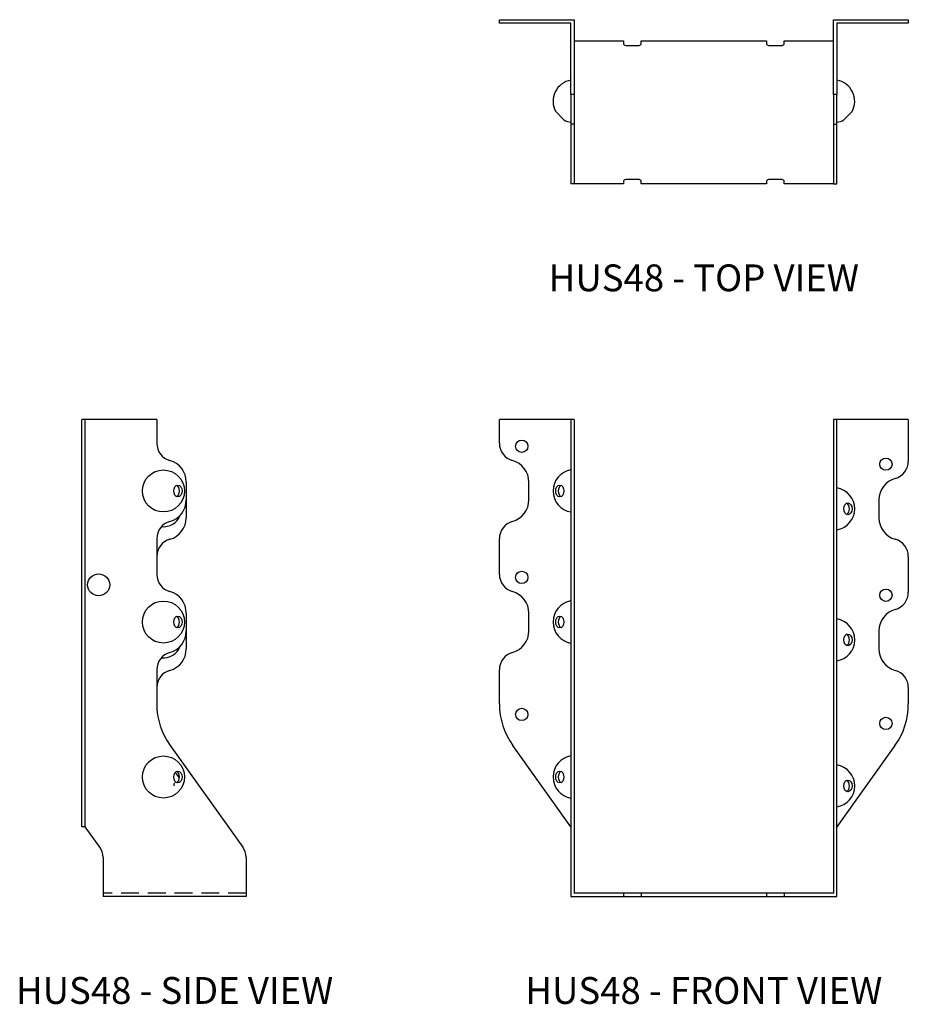
# Model space of a CAD drawing. Extents: x 1 to 13.4, y 0 to 13.8.
import ezdxf
from ezdxf.enums import TextEntityAlignment as Align

# ---------------------------------------------------------------- set-up
doc = ezdxf.new("R2010")
doc.units = 0
doc.header["$MEASUREMENT"] = 0
doc.linetypes.add('HIDDEN', pattern=[0.375, 0.25, -0.125])
for name, color, linetype in [('USP', 7, 'CONTINUOUS'), ('USP-GEO', 7, 'CONTINUOUS'), ('USP-HID', 7, 'HIDDEN'), ('USP-TXT', 7, 'CONTINUOUS')]:
    doc.layers.add(name, color=color, linetype=linetype)

# ---------------------------------------------------------------- blocks, each defined once
blk = doc.blocks.new('HUS48_T')
at = {"layer": 'USP-GEO'}
for p, q in [((0, 2.298), (1.048, 2.298)), ((0, 2.25), (0, 2.298)), ((1, 2.25), (0, 2.25)), ((1, 1.25), (1, 2.25)), ((1.048, 2.298), (1.048, 1.25)), ((4.673, 2.298), (5.721, 2.298)), ((4.673, 1.25), (4.673, 2.298)), ((5.721, 2.25), (4.721, 2.25)), ((4.721, 2.25), (4.721, 1.25)), ((5.721, 2.298), (5.721, 2.25)), ((1.048, 2), (1.735, 2)), ((1.735, 2), (1.735, 1.969)), ((1.767, 1.937), (1.954, 1.937)), ((1.985, 2), (3.735, 2)), ((1.985, 1.969), (1.985, 2)), ((3.735, 2), (3.735, 1.969)), ((3.767, 1.937), (3.954, 1.937)), ((3.985, 2), (4.673, 2)), ((3.985, 1.969), (3.985, 2)), ((1, 1.25), (1, 1.067)), ((1.048, 1.25), (1, 1.25)), ((1.048, 1.25), (1.048, 1.067)), ((4.673, 1.25), (4.673, 1.067)), ((4.721, 1.25), (4.673, 1.25)), ((4.721, 1.067), (4.721, 1.25)), ((0.787, 1.012), (0.903, 0.896)), ((1, 1.067), (1, 0.837)), ((1.048, 1.067), (1.048, 0.837)), ((4.673, 1.067), (4.673, 0.837)), ((4.721, 0.837), (4.721, 1.067)), ((4.933, 1.012), (4.817, 0.896)), ((1.048, 0.837), (1, 0.837)), ((1, 0.837), (1, 0.047)), ((1.048, 0.837), (1.048, 0.047)), ((4.673, 0.837), (4.721, 0.837)), ((4.673, 0.837), (4.673, 0.047)), ((4.721, 0.047), (4.721, 0.837)), ((1, 0.047), (1, 0)), ((1.048, 0), (1, 0)), ((1.048, 0.047), (1.048, 0)), ((1.735, 0), (1.048, 0)), ((1.735, 0.031), (1.735, 0)), ((1.954, 0.063), (1.767, 0.063)), ((1.985, 0), (1.985, 0.031)), ((3.735, 0), (1.985, 0)), ((3.735, 0.031), (3.735, 0)), ((3.954, 0.063), (3.767, 0.063)), ((3.985, 0), (3.985, 0.031)), ((4.673, 0), (3.985, 0)), ((4.673, 0.047), (4.673, 0)), ((4.673, 0), (4.721, 0)), ((4.721, 0), (4.721, 0.047))]:
    blk.add_line(p, q, dxfattribs=at)
for centre, radius, start, end in [((1.767, 1.969), 0.0313, 180, 270), ((1.954, 1.969), 0.0313, 270, 0), ((3.767, 1.969), 0.0313, 180, 270), ((3.954, 1.969), 0.0313, 270, 0), ((1.048, 1.157), 0.298, 99.2365, 209.017), ((4.673, 1.157), 0.298, 330.983, 80.7635), ((1.048, 1.157), 0.298, 240.983, 260.7635), ((4.673, 1.157), 0.298, 279.2365, 299.017), ((1.767, 0.031), 0.0313, 90, 180), ((1.954, 0.031), 0.0313, 360, 90), ((3.767, 0.031), 0.0313, 90, 180), ((3.954, 0.031), 0.0313, 360, 90)]:
    blk.add_arc(centre, radius, start, end, dxfattribs=at)
at = {"layer": 'USP-TXT'}
blk.add_text('HUS48 - TOP VIEW', height=0.375, dxfattribs=at).set_placement((2.86, -1.5), align=Align.CENTER)
blk = doc.blocks.new('HUS48_F')
at = {"layer": 'USP-GEO', "extrusion": (0, 1, 0)}
for p, q in [((1, 6.673), (0, 6.673)), ((0, 6.34), (0, 6.673)), ((1, 6.673), (1, 6.34)), ((1.048, 6.673), (1, 6.673)), ((1.048, 6.673), (1.048, 6.34)), ((4.673, 6.673), (4.673, 6.09)), ((4.721, 6.673), (4.673, 6.673)), ((5.721, 6.673), (4.721, 6.673)), ((4.721, 6.09), (4.721, 6.673)), ((5.721, 6.673), (5.721, 6.09)), ((1, 6.34), (1, 6.099)), ((1.048, 6.34), (1.048, 6.099)), ((1, 6.099), (1, 5.798)), ((1.048, 6.099), (1.048, 5.798)), ((4.673, 6.09), (4.673, 5.849)), ((4.721, 5.849), (4.721, 6.09)), ((0.413, 5.548), (0.413, 5.798)), ((1, 5.798), (1, 5.548)), ((1.048, 5.798), (1.048, 5.548)), ((4.673, 5.849), (4.673, 5.548)), ((4.721, 5.548), (4.721, 5.849)), ((1, 5.548), (1, 5.247)), ((1.048, 5.548), (1.048, 5.247)), ((4.673, 5.548), (4.673, 5.298)), ((4.721, 5.298), (4.721, 5.548)), ((5.308, 5.548), (5.308, 5.298)), ((1, 5.247), (1, 5.006)), ((1.048, 5.247), (1.048, 5.006)), ((4.673, 5.298), (4.673, 4.997)), ((4.721, 4.997), (4.721, 5.298)), ((0, 4.507), (0, 5.006)), ((1, 5.006), (1, 4.507)), ((1.048, 5.006), (1.048, 4.507)), ((4.673, 4.997), (4.673, 4.756)), ((4.721, 4.756), (4.721, 4.997)), ((4.673, 4.756), (4.673, 4.257)), ((4.721, 4.257), (4.721, 4.756)), ((5.721, 4.756), (5.721, 4.257)), ((1, 4.507), (1, 4.266)), ((1.048, 4.507), (1.048, 4.266)), ((1, 4.266), (1, 3.965)), ((1.048, 4.266), (1.048, 3.965)), ((4.673, 4.257), (4.673, 4.016)), ((4.721, 4.016), (4.721, 4.257)), ((4.673, 4.016), (4.673, 3.715)), ((4.721, 3.715), (4.721, 4.016)), ((0.413, 3.715), (0.413, 3.965)), ((1, 3.965), (1, 3.715)), ((1.048, 3.965), (1.048, 3.715)), ((1, 3.715), (1, 3.414)), ((1.048, 3.715), (1.048, 3.414)), ((4.673, 3.715), (4.673, 3.465)), ((4.721, 3.465), (4.721, 3.715)), ((5.308, 3.715), (5.308, 3.465)), ((4.673, 3.465), (4.673, 3.164)), ((4.721, 3.164), (4.721, 3.465)), ((1, 3.414), (1, 3.173)), ((1.048, 3.414), (1.048, 3.173)), ((0, 2.694), (0, 3.173)), ((1, 3.173), (1, 2.694)), ((1.048, 3.173), (1.048, 2.694)), ((4.673, 3.164), (4.673, 2.923)), ((4.721, 2.923), (4.721, 3.164)), ((4.673, 2.923), (4.673, 2.694)), ((4.721, 2.694), (4.721, 2.923)), ((5.721, 2.923), (5.721, 2.694)), ((1, 2.694), (1, 2.111)), ((1.048, 2.694), (1.048, 2.111)), ((4.673, 2.694), (4.673, 2.111)), ((4.721, 2.111), (4.721, 2.694)), ((1, 0.977), (0.187, 2.111)), ((1, 2.111), (1, 0.693)), ((1.048, 2.111), (1.048, 0.693)), ((4.673, 2.111), (4.673, 0.693)), ((5.533, 2.111), (4.721, 0.977)), ((4.721, 0.693), (4.721, 2.111)), ((1, 0.693), (1, 0.548)), ((1.048, 0.693), (1.048, 0.548)), ((4.673, 0.693), (4.673, 0.548)), ((4.721, 0.548), (4.721, 0.693)), ((1, 0.548), (1, 0)), ((1.048, 0.548), (1.048, 0.048)), ((4.673, 0.548), (4.673, 0.048)), ((4.721, 0), (4.721, 0.548)), ((1, 0), (1.735, 0)), ((1.735, 0.048), (1.048, 0.048)), ((1.735, 0.048), (1.735, 0)), ((1.767, 0.048), (1.735, 0.048)), ((1.735, 0), (1.767, 0)), ((1.954, 0.048), (1.767, 0.048)), ((1.767, 0), (1.954, 0)), ((1.985, 0.048), (1.954, 0.048)), ((1.954, 0), (1.985, 0)), ((1.985, 0.048), (1.985, 0)), ((3.735, 0.048), (1.985, 0.048)), ((1.985, 0), (3.735, 0)), ((3.735, 0.048), (3.735, 0)), ((3.767, 0.048), (3.735, 0.048)), ((3.735, 0), (3.767, 0)), ((3.954, 0.048), (3.767, 0.048)), ((3.767, 0), (3.954, 0)), ((3.985, 0.048), (3.954, 0.048)), ((3.954, 0), (3.985, 0)), ((3.985, 0.048), (3.985, 0)), ((4.673, 0.048), (3.985, 0.048)), ((3.985, 0), (4.721, 0))]:
    blk.add_line(p, q, dxfattribs=at)
at = {"layer": 'USP-GEO'}
for centre in [(0.312, 6.298), (5.408, 6.048), (0.312, 4.465), (5.408, 4.215), (0.312, 2.548), (5.408, 2.423)]:
    blk.add_circle(centre, 0.086, dxfattribs=at)
for centre, radius, start, end in [((0.25, 6.34), 0.25, 180, 254.534), ((0.1, 5.798), 0.312, 0, 74.534), ((5.471, 6.09), 0.25, 285.466, 360), ((1.048, 5.673), 0.298, 99.2365, 260.7635), ((5.621, 5.548), 0.312, 105.466, 180), ((4.673, 5.423), 0.298, 279.2365, 80.7635), ((0.1, 5.548), 0.312, 285.466, 0), ((0.25, 5.006), 0.25, 105.466, 180), ((5.621, 5.298), 0.312, 180, 254.534), ((5.471, 4.756), 0.25, 360, 74.534), ((0.25, 4.507), 0.25, 180, 254.534), ((0.1, 3.965), 0.312, 0, 74.534), ((1.048, 3.84), 0.298, 99.2365, 260.7635), ((5.471, 4.257), 0.25, 285.466, 360), ((5.621, 3.715), 0.312, 105.466, 180), ((4.673, 3.59), 0.298, 279.2365, 80.7635), ((0.1, 3.715), 0.312, 285.466, 360), ((5.621, 3.465), 0.312, 180, 254.534), ((0.25, 3.173), 0.25, 105.466, 180), ((5.471, 2.923), 0.25, 0, 74.534), ((1, 2.694), 1, 180, 215.6292), ((4.721, 2.694), 1, 324.3708, 360), ((1.048, 1.673), 0.298, 99.2365, 260.7635), ((4.673, 1.548), 0.298, 279.2365, 80.7635)]:
    blk.add_arc(centre, radius, start, end, dxfattribs=at)
for centre, start_param, end_param in [((0.881, 5.673), 0.31057, 1.570796), ((0.881, 5.673), 1.570796, 2.831023), ((4.84, 5.423), -1.570796, -0.31057), ((4.84, 5.423), -2.831023, -1.570796), ((0.881, 3.84), 0.31057, 1.570796), ((0.881, 3.84), 1.570796, 2.831023), ((4.84, 3.59), -1.570796, -0.31057), ((4.84, 3.59), -2.831023, -1.570796), ((0.881, 1.673), 0.31057, 1.570796), ((0.881, 1.673), 1.570796, 2.831023), ((4.84, 1.548), -1.570796, -0.31057), ((4.84, 1.548), -2.831023, -1.570796)]:
    blk.add_ellipse(centre, major_axis=(0, 0.082), ratio=0.707107, start_param=start_param, end_param=end_param, dxfattribs=at)
for centre in [(0.845, 5.673), (4.875, 5.423), (0.845, 3.84), (4.875, 3.59), (0.845, 1.673), (4.875, 1.548)]:
    blk.add_ellipse(centre, major_axis=(0, -0.082), ratio=0.707107, dxfattribs=at)
at = {"layer": 'USP-TXT'}
blk.add_text('HUS48 - FRONT VIEW', height=0.375, dxfattribs=at).set_placement((2.86, -1.5), align=Align.CENTER)
blk = doc.blocks.new('HUS48_S')
at = {"layer": 'USP-GEO', "extrusion": (0, 1, 0)}
for p, q in [((0, 6.34), (0, 6.673)), ((0.048, 6.673), (0, 6.673)), ((1.048, 6.673), (0.048, 6.673)), ((0.048, 6.34), (0.048, 6.673)), ((1.048, 6.673), (1.048, 6.34)), ((0, 6.099), (0, 6.34)), ((0.048, 6.099), (0.048, 6.34)), ((0, 5.798), (0, 6.099)), ((0.048, 5.798), (0.048, 6.099)), ((0, 5.548), (0, 5.798)), ((0.048, 5.548), (0.048, 5.798)), ((1.46, 5.798), (1.46, 5.548)), ((0, 5.247), (0, 5.548)), ((0.048, 5.247), (0.048, 5.548)), ((1.46, 5.548), (1.46, 5.298)), ((0, 5.006), (0, 5.247)), ((0.048, 5.006), (0.048, 5.247)), ((0, 4.507), (0, 5.006)), ((0.048, 4.507), (0.048, 5.006)), ((1.048, 5.006), (1.048, 4.507)), ((0, 4.266), (0, 4.507)), ((0.048, 4.266), (0.048, 4.507)), ((0, 3.965), (0, 4.266)), ((0.048, 3.965), (0.048, 4.266)), ((0, 3.715), (0, 3.965)), ((0.048, 3.715), (0.048, 3.965)), ((1.46, 3.965), (1.46, 3.715)), ((0, 3.414), (0, 3.715)), ((0.048, 3.414), (0.048, 3.715)), ((1.46, 3.715), (1.46, 3.465)), ((0, 3.173), (0, 3.414)), ((0.048, 3.173), (0.048, 3.414)), ((0, 2.694), (0, 3.173)), ((0.048, 2.694), (0.048, 3.173)), ((1.048, 3.173), (1.048, 2.694)), ((0, 2.111), (0, 2.694)), ((0.048, 2.111), (0.048, 2.694)), ((0, 0.977), (0, 2.111)), ((0.048, 0.977), (0.048, 2.111)), ((1.235, 2.111), (2.251, 0.693)), ((0.048, 0.977), (0, 0.977)), ((0.251, 0.693), (0.048, 0.977)), ((0.298, 0.548), (0.298, 0)), ((2.298, 0.548), (2.298, 0)), ((2.298, 0), (0.298, 0))]:
    blk.add_line(p, q, dxfattribs=at)
at = {"layer": 'USP-GEO'}
for centre, radius in [((1.141, 5.673), 0.294), ((0.235, 4.36), 0.154), ((1.141, 3.84), 0.294), ((1.141, 1.673), 0.294)]:
    blk.add_circle(centre, radius, dxfattribs=at)
for centre, radius, start, end in [((1.298, 6.34), 0.25, 180, 254.534), ((1.148, 5.798), 0.313, 360, 74.534), ((1.148, 5.548), 0.313, 285.466, 0), ((1.141, 5.423), 0.25, 44.6885, 49.0706), ((1.298, 5.006), 0.25, 105.466, 180), ((1.141, 5.423), 0.25, 263.6192, 338.7772), ((1.148, 5.298), 0.312, 285.466, 0), ((1.298, 4.756), 0.25, 105.466, 180), ((1.298, 4.507), 0.25, 180, 254.534), ((1.148, 3.965), 0.313, 0, 74.534), ((1.141, 3.59), 0.25, 44.6885, 49.0706), ((1.148, 3.715), 0.313, 285.466, 0), ((1.141, 3.59), 0.25, 263.6192, 338.7772), ((1.148, 3.465), 0.313, 285.466, 0), ((1.298, 3.173), 0.25, 105.466, 180), ((1.298, 2.923), 0.25, 105.466, 180), ((2.048, 2.694), 1, 180, 215.6292), ((1.141, 1.548), 0.25, 26.309, 48.671), ((0.048, 0.548), 0.25, 0, 35.6292), ((2.048, 0.548), 0.25, 0, 35.6292)]:
    blk.add_arc(centre, radius, start, end, dxfattribs=at)
for centre in [(1.344, 5.673), (1.344, 3.84), (1.344, 1.673)]:
    blk.add_ellipse(centre, major_axis=(0, -0.082), ratio=0.707107, dxfattribs=at)
for centre, major_axis, start_param, end_param in [((1.308, 5.673), (0, 0.082), -2.831023, -0.31057), ((1.308, 3.84), (0, 0.082), -2.831023, -0.31057), ((1.308, 1.673), (0, 0.082), -2.831023, -0.31057), ((1.344, 1.548), (0, -0.082), -2.152945, -1.570796)]:
    blk.add_ellipse(centre, major_axis=major_axis, ratio=0.707107, start_param=start_param, end_param=end_param, dxfattribs=at)
at = {"layer": 'USP-HID', "extrusion": (0, 1, 0)}
blk.add_line((2.298, 0.047), (0.298, 0.047), dxfattribs=at)
at = {"layer": 'USP-TXT'}
blk.add_text('HUS48 - SIDE VIEW', height=0.375, dxfattribs=at).set_placement((1.298, -1.5), align=Align.CENTER)

msp = doc.modelspace()

# ---------------------------------------------------------------- block references
at = {"layer": 'USP'}
for name, p in [('HUS48_T', (7.67, 11.466)), ('HUS48_S', (1.828, 1.5)), ('HUS48_F', (7.67, 1.5))]:
    msp.add_blockref(name, p, dxfattribs=at)

doc.saveas('drawing.dxf')
